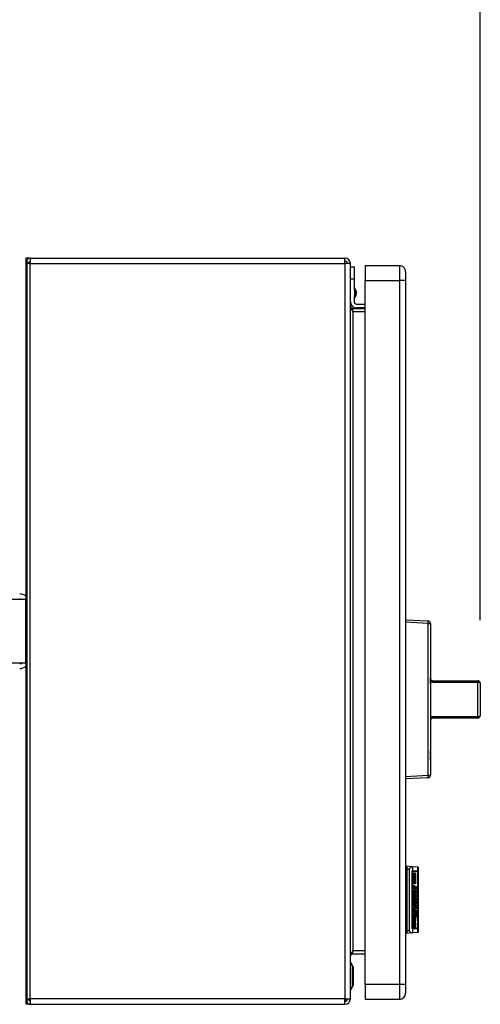
# Model space of a CAD drawing. Extents: x 0.4 to 10.6, y 0.4 to 8.1.
# Drawn here: x 8 to 8.3, y 5.6 to 6.4 of the extents above; entities that cross this region are included whole.
import ezdxf

# ---------------------------------------------------------------- set-up
doc = ezdxf.new("R2010")
doc.units = 0
doc.linetypes.add('SLD-SOLID', pattern=[0])
doc.layers.get('0').update_dxf_attribs({"linetype": 'CONTINUOUS'})
doc.styles.add('SLDTEXTSTYLE0', font='TXT', dxfattribs={"width": 0.75})
doc.dimstyles.new('SLDDIMSTYLE1', dxfattribs={"dimtxt": 0.125, "dimasz": 0.13, "dimexe": 0, "dimexo": 0.0625, "dimgap": 0.03125, "dimtad": 0, "dimtih": 1, "dimtoh": 1, "dimdec": 1, "dimlfac": 20, "dimrnd": 1e-09, "dimzin": 12, "dimtxsty": 'SLDTEXTSTYLE0', "dimsah": 1, "dimcen": 0.09, "dimazin": 3, "dimtfac": 1, "dimtdec": 1, "dimtofl": 0, "dimtmove": 0, "dimatfit": 3, "dimtolj": 1, "dimtzin": 12})

# ---------------------------------------------------------------- blocks, each defined once
blk = doc.blocks.new('_D_9')
at = {"color": 7, "linetype": 'SLD-SOLID'}
for p, q in [((6.09415, 7.01805), (6.09415, 7.78364)), ((8.3366, 5.88344), (8.3366, 7.78364)), ((6.09415, 7.65864), (7.05375, 7.65864)), ((8.3366, 7.65864), (7.37701, 7.65864))]:
    blk.add_line(p, q, dxfattribs=at)
for points in [[(6.09415, 7.65864), (6.22415, 7.63864), (6.22415, 7.67864)], [(8.3366, 7.65864), (8.2066, 7.67864), (8.2066, 7.63864)]]:
    blk.add_solid(points, dxfattribs=at)
at = {"color": 7, "linetype": 'SLD-SOLID', "insert": (7.05375, 7.72055), "char_height": 0.125, "attachment_point": 1, "style": 'SLDTEXTSTYLE0'}
blk.add_mtext('44.8', dxfattribs=at)

msp = doc.modelspace()

# ---------------------------------------------------------------- linework, layer by layer
at = {"color": 7, "linetype": 'SLD-SOLID'}
for p, q in [((7.98057, 6.1699), (7.97702, 6.1699)), ((7.97702, 6.1699), (7.97702, 6.16006)), ((7.9779, 6.16557), (7.9779, 5.58368)), ((7.98057, 6.16557), (7.9779, 6.16557)), ((7.98034, 6.16706), (7.9785, 6.16557)), ((7.98057, 6.1699), (8.2295, 6.1699)), ((7.98057, 6.1699), (7.98057, 6.16557)), ((7.98057, 6.16557), (7.98057, 6.16695)), ((7.98057, 5.58368), (7.98057, 6.16557)), ((7.98057, 6.16557), (8.2295, 6.16557)), ((8.2295, 6.16557), (8.2295, 6.1699)), ((8.2295, 6.16557), (8.2295, 5.58368)), ((8.23383, 6.16557), (8.2295, 6.16557)), ((8.23383, 5.58368), (8.23383, 6.16557)), ((8.24564, 6.164), (8.24564, 6.15219)), ((8.24564, 6.164), (8.27261, 6.164)), ((8.27261, 6.164), (8.27261, 6.15219)), ((7.97702, 6.16006), (7.97702, 5.89963)), ((8.23383, 6.16301), (8.23678, 6.16301)), ((8.23678, 6.16301), (8.23678, 6.15317)), ((8.23678, 6.15317), (8.23383, 6.15317)), ((8.23678, 6.15317), (8.23678, 6.14484)), ((8.24564, 6.15219), (8.27261, 6.15219)), ((8.24564, 5.5951), (8.24564, 6.15219)), ((8.27753, 6.15219), (8.27261, 6.15219)), ((8.27261, 6.15219), (8.27261, 5.5951)), ((8.27753, 6.15219), (8.27753, 5.5951)), ((8.23834, 6.14403), (8.23678, 6.147)), ((8.23678, 6.13768), (8.23834, 6.14066)), ((8.23678, 6.13985), (8.23678, 6.13545)), ((8.23875, 6.13348), (8.24564, 6.13348)), ((8.2358, 6.12758), (8.2358, 6.12994)), ((8.2358, 6.12994), (8.24564, 6.12994)), ((8.2358, 6.12758), (8.2358, 5.62167)), ((8.2358, 6.12758), (8.24564, 6.12758)), ((8.24564, 6.13053), (8.23875, 6.13053)), ((7.97702, 5.89963), (7.92702, 5.89963)), ((7.97702, 5.84963), (7.97702, 5.89963)), ((8.27753, 5.88364), (8.29535, 5.88271)), ((8.29535, 5.88074), (8.27753, 5.88167)), ((8.29535, 5.76056), (8.29535, 5.88074)), ((8.29535, 5.88074), (8.29721, 5.88074)), ((8.29721, 5.88074), (8.29721, 5.76056)), ((8.29723, 5.86098), (8.29723, 5.838)), ((7.92702, 5.84963), (7.97702, 5.84963)), ((7.97702, 5.84963), (7.97702, 5.58919)), ((8.29723, 5.83778), (8.29721, 5.83778)), ((8.29723, 5.83722), (8.29721, 5.83722)), ((8.29723, 5.83722), (8.29723, 5.83778)), ((8.29723, 5.83309), (8.29723, 5.83722)), ((8.29723, 5.83309), (8.29721, 5.83309)), ((8.29723, 5.83297), (8.29721, 5.83297)), ((8.29723, 5.83169), (8.29721, 5.83169)), ((8.29723, 5.83297), (8.29723, 5.83309)), ((8.29723, 5.83309), (8.29723, 5.83243)), ((8.2992, 5.83541), (8.2992, 5.8341)), ((8.2992, 5.83541), (8.33464, 5.83541)), ((8.33464, 5.8341), (8.2992, 5.8341)), ((8.33464, 5.83541), (8.33464, 5.8341)), ((8.33464, 5.8072), (8.33464, 5.8341)), ((8.3366, 5.83344), (8.3366, 5.80785)), ((8.29723, 5.82836), (8.29721, 5.82836)), ((8.29723, 5.82512), (8.29721, 5.82512)), ((8.29723, 5.82186), (8.29721, 5.82186)), ((8.29723, 5.82443), (8.29723, 5.82186)), ((8.29723, 5.82186), (8.29723, 5.81888)), ((8.33662, 5.8233), (8.3366, 5.8233)), ((8.33662, 5.82065), (8.3366, 5.82065)), ((8.33662, 5.8233), (8.33662, 5.82065)), ((8.33662, 5.82065), (8.33662, 5.81799)), ((8.29723, 5.81888), (8.29721, 5.81888)), ((8.29723, 5.81888), (8.29723, 5.80664)), ((8.33662, 5.81799), (8.3366, 5.81799)), ((8.29723, 5.80664), (8.29723, 5.78031)), ((8.2992, 5.8072), (8.33464, 5.8072)), ((8.2992, 5.8072), (8.2992, 5.80588)), ((8.33464, 5.80588), (8.2992, 5.80588)), ((8.33464, 5.8072), (8.33464, 5.80588)), ((8.29723, 5.78015), (8.29721, 5.78015)), ((8.29723, 5.7771), (8.29721, 5.7771)), ((8.29723, 5.77598), (8.29721, 5.77598)), ((8.29723, 5.7771), (8.29723, 5.78015)), ((8.29723, 5.77294), (8.29723, 5.77598)), ((8.29723, 5.77294), (8.29721, 5.77294)), ((8.29723, 5.77225), (8.29721, 5.77225)), ((8.29723, 5.77165), (8.29721, 5.77165)), ((8.29723, 5.76833), (8.29721, 5.76833)), ((8.27753, 5.75962), (8.29535, 5.76056)), ((8.29535, 5.75859), (8.27753, 5.75766)), ((8.29535, 5.76056), (8.29721, 5.76056)), ((8.29723, 5.76508), (8.29721, 5.76508)), ((8.28232, 5.68827), (8.27851, 5.6886)), ((8.27851, 5.6886), (8.27851, 5.68663)), ((8.28304, 5.68821), (8.28232, 5.68827)), ((8.28304, 5.68821), (8.28304, 5.68502)), ((8.28724, 5.68784), (8.28304, 5.68821)), ((8.27753, 5.68713), (8.27851, 5.68713)), ((8.27851, 5.68349), (8.27753, 5.68349)), ((8.27753, 5.68154), (8.27851, 5.68154)), ((8.27851, 5.68663), (8.28023, 5.68663)), ((8.27851, 5.68663), (8.27851, 5.63742)), ((8.28023, 5.68663), (8.28023, 5.63742)), ((8.28259, 5.64018), (8.28259, 5.68388)), ((8.28314, 5.68457), (8.28274, 5.68457)), ((8.28289, 5.68388), (8.28289, 5.64018)), ((8.28304, 5.6845), (8.28304, 5.63956)), ((8.28314, 5.68506), (8.28724, 5.68506)), ((8.28724, 5.68457), (8.28314, 5.68457)), ((8.28417, 5.68329), (8.28532, 5.68329)), ((8.28417, 5.67465), (8.28417, 5.68329)), ((8.28449, 5.67465), (8.28449, 5.68329)), ((8.28532, 5.68329), (8.28532, 5.67465)), ((8.28724, 5.68506), (8.28724, 5.68784)), ((8.28737, 5.68783), (8.28724, 5.68784)), ((8.28737, 5.68506), (8.28724, 5.68506)), ((8.28724, 5.63949), (8.28724, 5.68457)), ((8.28737, 5.68457), (8.28724, 5.68457)), ((8.28737, 5.68783), (8.28737, 5.68506)), ((8.28737, 5.68506), (8.28737, 5.68457)), ((8.28737, 5.68457), (8.28737, 5.63949)), ((8.28532, 5.67465), (8.28417, 5.67465)), ((8.28418, 5.67314), (8.28459, 5.67314)), ((8.28459, 5.67314), (8.28452, 5.67253)), ((8.28364, 5.6659), (8.28532, 5.6659)), ((8.28364, 5.66469), (8.28364, 5.6659)), ((8.28417, 5.67173), (8.2844, 5.67183)), ((8.28417, 5.67052), (8.28417, 5.67173)), ((8.2849, 5.67173), (8.28417, 5.67173)), ((8.28532, 5.67052), (8.28417, 5.67052)), ((8.28418, 5.67253), (8.28452, 5.67253)), ((8.2842, 5.66891), (8.28462, 5.66891)), ((8.28462, 5.66751), (8.2842, 5.66751)), ((8.28449, 5.67052), (8.28449, 5.67173)), ((8.28449, 5.66469), (8.28449, 5.6659)), ((8.28462, 5.66891), (8.28462, 5.66751)), ((8.28462, 5.66751), (8.28484, 5.66751)), ((8.28481, 5.6663), (8.28468, 5.6663)), ((8.28471, 5.67002), (8.28481, 5.67002)), ((8.28481, 5.67002), (8.28484, 5.66751)), ((8.2849, 5.67173), (8.28532, 5.67173)), ((8.28494, 5.67002), (8.28516, 5.67002)), ((8.28509, 5.66831), (8.28535, 5.66831)), ((8.2851, 5.66851), (8.2851, 5.66881)), ((8.28532, 5.67173), (8.28532, 5.67052)), ((8.28532, 5.6659), (8.28532, 5.66469)), ((8.28557, 5.66992), (8.2857, 5.66992)), ((8.28557, 5.66962), (8.28557, 5.66992)), ((8.28563, 5.66942), (8.28557, 5.66962)), ((8.2857, 5.66942), (8.28563, 5.66942)), ((8.28567, 5.66529), (8.28583, 5.66529)), ((8.28592, 5.66449), (8.28567, 5.66529)), ((8.2857, 5.66992), (8.2857, 5.66942)), ((8.28579, 5.67203), (8.28583, 5.67253)), ((8.2858, 5.67193), (8.28595, 5.67193)), ((8.28581, 5.66821), (8.28602, 5.66821)), ((8.28582, 5.66781), (8.28595, 5.66781)), ((8.28583, 5.67253), (8.28602, 5.67253)), ((8.28583, 5.66992), (8.28646, 5.66992)), ((8.28583, 5.66942), (8.28583, 5.66992)), ((8.28646, 5.66942), (8.28583, 5.66942)), ((8.28583, 5.6669), (8.28583, 5.6674)), ((8.28583, 5.6674), (8.28589, 5.6674)), ((8.28646, 5.6669), (8.28583, 5.6669)), ((8.28583, 5.6659), (8.28595, 5.6659)), ((8.28583, 5.66529), (8.28583, 5.6659)), ((8.28595, 5.66529), (8.28583, 5.66529)), ((8.28585, 5.67133), (8.28614, 5.67133)), ((8.28589, 5.66851), (8.28602, 5.66821)), ((8.28617, 5.6674), (8.28589, 5.6674)), ((8.28602, 5.67253), (8.28595, 5.67193)), ((8.28595, 5.67193), (8.28595, 5.67173)), ((8.28602, 5.66821), (8.28595, 5.66781)), ((8.28595, 5.6659), (8.28595, 5.66529)), ((8.28595, 5.66529), (8.28627, 5.66529)), ((8.28617, 5.6674), (8.28646, 5.6674)), ((8.28627, 5.66529), (8.28633, 5.66549)), ((8.2863, 5.67253), (8.28646, 5.67253)), ((8.28633, 5.67203), (8.2863, 5.67253)), ((8.2863, 5.666), (8.28646, 5.666)), ((8.28633, 5.66549), (8.2863, 5.666)), ((8.2863, 5.66539), (8.28649, 5.66539)), ((8.28633, 5.67183), (8.28649, 5.67183)), ((8.28646, 5.67253), (8.28649, 5.67183)), ((8.28646, 5.66992), (8.28646, 5.66942)), ((8.28646, 5.6674), (8.28646, 5.6669)), ((8.28646, 5.666), (8.28649, 5.66539)), ((8.28421, 5.66469), (8.28364, 5.66469)), ((8.28364, 5.66157), (8.2837, 5.66177)), ((8.28364, 5.66127), (8.28364, 5.66157)), ((8.28367, 5.66077), (8.28405, 5.66077)), ((8.2837, 5.66177), (8.28386, 5.66177)), ((8.28395, 5.66047), (8.28389, 5.66047)), ((8.28405, 5.66077), (8.28395, 5.66047)), ((8.28414, 5.66378), (8.28421, 5.66469)), ((8.28416, 5.66409), (8.28443, 5.66409)), ((8.28478, 5.66328), (8.28417, 5.66328)), ((8.28417, 5.66177), (8.28532, 5.66177)), ((8.28417, 5.66057), (8.28417, 5.66177)), ((8.28532, 5.66057), (8.28417, 5.66057)), ((8.28462, 5.65775), (8.28417, 5.65775)), ((8.28417, 5.65765), (8.28481, 5.65765)), ((8.28446, 5.66469), (8.28421, 5.66469)), ((8.28421, 5.65906), (8.28462, 5.65906)), ((8.28446, 5.66469), (8.28443, 5.66409)), ((8.28497, 5.66469), (8.28446, 5.66469)), ((8.28449, 5.66057), (8.28449, 5.66177)), ((8.28462, 5.65906), (8.28462, 5.65775)), ((8.28468, 5.66016), (8.28481, 5.66016)), ((8.28478, 5.66207), (8.28471, 5.66207)), ((8.28481, 5.66016), (8.28481, 5.65765)), ((8.28492, 5.66378), (8.28535, 5.66378)), ((8.28494, 5.66016), (8.28516, 5.66016)), ((8.28497, 5.66469), (8.28525, 5.66469)), ((8.28509, 5.65845), (8.28535, 5.65845)), ((8.2851, 5.65866), (8.2851, 5.65886)), ((8.28525, 5.66469), (8.28535, 5.66378)), ((8.28532, 5.66469), (8.28525, 5.66469)), ((8.28532, 5.66177), (8.28532, 5.66057)), ((8.28548, 5.65815), (8.28646, 5.65815)), ((8.28548, 5.65765), (8.28548, 5.65815)), ((8.28646, 5.65765), (8.28548, 5.65765)), ((8.28563, 5.65765), (8.28563, 5.65815)), ((8.28579, 5.66298), (8.28583, 5.66348)), ((8.2858, 5.66288), (8.28595, 5.66288)), ((8.28595, 5.66016), (8.2858, 5.66016)), ((8.28595, 5.65986), (8.28581, 5.65986)), ((8.28583, 5.66479), (8.28595, 5.66479)), ((8.28583, 5.66348), (8.28602, 5.66348)), ((8.28614, 5.66238), (8.28583, 5.66238)), ((8.28583, 5.66047), (8.28605, 5.66047)), ((8.28584, 5.65956), (8.28605, 5.65956)), ((8.28595, 5.66479), (8.28592, 5.66449)), ((8.28624, 5.66479), (8.28595, 5.66479)), ((8.28602, 5.66348), (8.28595, 5.66288)), ((8.28605, 5.66047), (8.28595, 5.66016)), ((8.28595, 5.66016), (8.28595, 5.65986)), ((8.28605, 5.65956), (8.28595, 5.65986)), ((8.28605, 5.66047), (8.28605, 5.65956)), ((8.28605, 5.65956), (8.28617, 5.65956)), ((8.28621, 5.66187), (8.28608, 5.66187)), ((8.28614, 5.66238), (8.28621, 5.66238)), ((8.28617, 5.66097), (8.28617, 5.65956)), ((8.28621, 5.66238), (8.28633, 5.66288)), ((8.28627, 5.66087), (8.28643, 5.66087)), ((8.28633, 5.66016), (8.28627, 5.66087)), ((8.2863, 5.66358), (8.28646, 5.66358)), ((8.28633, 5.66288), (8.2863, 5.66358)), ((8.28633, 5.66288), (8.28649, 5.66288)), ((8.28633, 5.65996), (8.28633, 5.66016)), ((8.28633, 5.66006), (8.28649, 5.66006)), ((8.28643, 5.66087), (8.28649, 5.66006)), ((8.28646, 5.66358), (8.28649, 5.66288)), ((8.28646, 5.65815), (8.28646, 5.65765)), ((8.28364, 5.6496), (8.2843, 5.6496)), ((8.28364, 5.6484), (8.28364, 5.6496)), ((8.28415, 5.65453), (8.28443, 5.65453)), ((8.28416, 5.65493), (8.28471, 5.65493)), ((8.28416, 5.65081), (8.28465, 5.65081)), ((8.28417, 5.65242), (8.28417, 5.65363)), ((8.28417, 5.65363), (8.2843, 5.65363)), ((8.28497, 5.65242), (8.28417, 5.65242)), ((8.28417, 5.65031), (8.28443, 5.65031)), ((8.28419, 5.65423), (8.28443, 5.65423)), ((8.28424, 5.65081), (8.2842, 5.65131)), ((8.28462, 5.65363), (8.2843, 5.65363)), ((8.28462, 5.6496), (8.2843, 5.6496)), ((8.28443, 5.65453), (8.28443, 5.65423)), ((8.28443, 5.65423), (8.28462, 5.65363)), ((8.28449, 5.65604), (8.28532, 5.65604)), ((8.28449, 5.65493), (8.28449, 5.65604)), ((8.28449, 5.6484), (8.28449, 5.6496)), ((8.28452, 5.65202), (8.28497, 5.65202)), ((8.28462, 5.65363), (8.28513, 5.65363)), ((8.28462, 5.6496), (8.28532, 5.6496)), ((8.28506, 5.65081), (8.28465, 5.65081)), ((8.28484, 5.65644), (8.28471, 5.65644)), ((8.28532, 5.65493), (8.28471, 5.65493)), ((8.28497, 5.65202), (8.28506, 5.65081)), ((8.28513, 5.65192), (8.28513, 5.65242)), ((8.28548, 5.65302), (8.28516, 5.65302)), ((8.28532, 5.65604), (8.28532, 5.65493)), ((8.28532, 5.6496), (8.28532, 5.6484)), ((8.28535, 5.65041), (8.28617, 5.65041)), ((8.28543, 5.64991), (8.28567, 5.64991)), ((8.28548, 5.65674), (8.28563, 5.65674)), ((8.28548, 5.65493), (8.28548, 5.65674)), ((8.28563, 5.65544), (8.28548, 5.65544)), ((8.28646, 5.65493), (8.28548, 5.65493)), ((8.28548, 5.65302), (8.28548, 5.65182)), ((8.28563, 5.65292), (8.28548, 5.65302)), ((8.28557, 5.65383), (8.28579, 5.65383)), ((8.28563, 5.65674), (8.28563, 5.65544)), ((8.28563, 5.65544), (8.28589, 5.65544)), ((8.28563, 5.65493), (8.28563, 5.65544)), ((8.28563, 5.65292), (8.28563, 5.65212)), ((8.28579, 5.65282), (8.28563, 5.65282)), ((8.28589, 5.65262), (8.28563, 5.65262)), ((8.28611, 5.65242), (8.28563, 5.65242)), ((8.28595, 5.65182), (8.28563, 5.65212)), ((8.28567, 5.64991), (8.28563, 5.6493)), ((8.28576, 5.6498), (8.28567, 5.64991)), ((8.28576, 5.6491), (8.28576, 5.6498)), ((8.28576, 5.6497), (8.28592, 5.6497)), ((8.28579, 5.65383), (8.28579, 5.65282)), ((8.28579, 5.65282), (8.28589, 5.65262)), ((8.28589, 5.65664), (8.28605, 5.65664)), ((8.28589, 5.65544), (8.28589, 5.65664)), ((8.28605, 5.65544), (8.28589, 5.65544)), ((8.28589, 5.65363), (8.28605, 5.65353)), ((8.28589, 5.65262), (8.28589, 5.65363)), ((8.28589, 5.65353), (8.28605, 5.65353)), ((8.28605, 5.65262), (8.28589, 5.65262)), ((8.28592, 5.6497), (8.28589, 5.6488)), ((8.28605, 5.6496), (8.28592, 5.6497)), ((8.28605, 5.65664), (8.28605, 5.65544)), ((8.28605, 5.65544), (8.28633, 5.65544)), ((8.28605, 5.65353), (8.28605, 5.65262)), ((8.28605, 5.65262), (8.28611, 5.65242)), ((8.28605, 5.6488), (8.28605, 5.6496)), ((8.2864, 5.6494), (8.28605, 5.6494)), ((8.28611, 5.65242), (8.28617, 5.65242)), ((8.28617, 5.65242), (8.28617, 5.65322)), ((8.28633, 5.65674), (8.28646, 5.65674)), ((8.28633, 5.65544), (8.28633, 5.65674)), ((8.2864, 5.6494), (8.2864, 5.6497)), ((8.28646, 5.65674), (8.28646, 5.65493)), ((8.28671, 5.65061), (8.28671, 5.6498)), ((8.27851, 5.64251), (8.27753, 5.64251)), ((8.28532, 5.6484), (8.28364, 5.6484)), ((8.28364, 5.64216), (8.28364, 5.64276)), ((8.28364, 5.64246), (8.28395, 5.64246)), ((8.28402, 5.64196), (8.28365, 5.64196)), ((8.2837, 5.64116), (8.28381, 5.64196)), ((8.28379, 5.64437), (8.28411, 5.64427)), ((8.28379, 5.64427), (8.28411, 5.64427)), ((8.28395, 5.64246), (8.28402, 5.64196)), ((8.28402, 5.64196), (8.28408, 5.64196)), ((8.28414, 5.64669), (8.28421, 5.64799)), ((8.28416, 5.64709), (8.28443, 5.64709)), ((8.28419, 5.64598), (8.28475, 5.64598)), ((8.28421, 5.64799), (8.28452, 5.64799)), ((8.28432, 5.64317), (8.28487, 5.64317)), ((8.28452, 5.64799), (8.28443, 5.64709)), ((8.28449, 5.64427), (8.28481, 5.64458)), ((8.28481, 5.64478), (8.28465, 5.64478)), ((8.28481, 5.64458), (8.2849, 5.64458)), ((8.285, 5.6481), (8.28522, 5.6481)), ((8.28506, 5.64719), (8.285, 5.6481)), ((8.285, 5.64226), (8.285, 5.64256)), ((8.285, 5.64246), (8.28535, 5.64246)), ((8.28504, 5.64679), (8.28535, 5.64679)), ((8.28611, 5.6486), (8.28605, 5.6488)), ((8.28627, 5.6486), (8.28611, 5.6486)), ((8.27851, 5.64056), (8.27753, 5.64056)), ((8.27851, 5.63693), (8.27753, 5.63693)), ((8.28023, 5.63742), (8.27851, 5.63742)), ((8.27851, 5.63742), (8.27851, 5.63545)), ((8.28232, 5.63579), (8.27851, 5.63545)), ((8.28232, 5.63579), (8.28304, 5.63585)), ((8.28274, 5.63949), (8.28314, 5.63949)), ((8.28304, 5.63903), (8.28304, 5.63585)), ((8.28724, 5.63622), (8.28304, 5.63585)), ((8.28724, 5.63949), (8.28314, 5.63949)), ((8.28724, 5.639), (8.28314, 5.639)), ((8.2837, 5.64116), (8.28452, 5.64116)), ((8.28421, 5.64055), (8.28405, 5.64055)), ((8.28516, 5.64065), (8.28481, 5.64075)), ((8.28724, 5.63949), (8.28737, 5.63949)), ((8.28724, 5.63622), (8.28724, 5.639)), ((8.28737, 5.639), (8.28724, 5.639)), ((8.28724, 5.63622), (8.28737, 5.63623)), ((8.28737, 5.63949), (8.28737, 5.639)), ((8.28737, 5.639), (8.28737, 5.63623)), ((8.2358, 5.61931), (8.2358, 5.62167)), ((8.24564, 5.62167), (8.2358, 5.62167)), ((8.2358, 5.61931), (8.24564, 5.61931)), ((8.23422, 5.61242), (8.23383, 5.61242)), ((8.23589, 5.60953), (8.23422, 5.61242)), ((8.23422, 5.59077), (8.23422, 5.61242)), ((8.23629, 5.59514), (8.23629, 5.60805)), ((8.24564, 5.5951), (8.24564, 5.58329)), ((8.27261, 5.5951), (8.24564, 5.5951)), ((8.27261, 5.5951), (8.27261, 5.58329)), ((8.27753, 5.5951), (8.27261, 5.5951)), ((7.97702, 5.58919), (7.97702, 5.57935)), ((8.23383, 5.59077), (8.23422, 5.59077)), ((8.23422, 5.59077), (8.23589, 5.59366)), ((7.98057, 5.57935), (7.97702, 5.57935)), ((7.9779, 5.58368), (7.98057, 5.58368)), ((7.9785, 5.58368), (7.98034, 5.58219)), ((8.2295, 5.58368), (7.98057, 5.58368)), ((7.98057, 5.58368), (7.98057, 5.57935)), ((7.98057, 5.57935), (8.2295, 5.57935)), ((8.2295, 5.57935), (8.2295, 5.58368)), ((8.2295, 5.58368), (8.23383, 5.58368)), ((8.23045, 5.582), (8.2295, 5.58171)), ((8.24564, 5.58329), (8.27261, 5.58329))]:
    msp.add_line(p, q, dxfattribs=at)
at = {"color": 8, "linetype": 'SLD-SOLID'}
for p, q in [((7.9779, 6.16006), (7.97702, 6.16006)), ((8.23834, 6.14234), (8.23834, 6.14403)), ((8.23834, 6.14066), (8.23834, 6.14234)), ((8.28259, 5.68388), (8.28289, 5.68388)), ((8.28414, 5.66821), (8.2844, 5.66821)), ((8.28581, 5.67173), (8.28595, 5.67173)), ((8.28415, 5.65835), (8.2844, 5.65835)), ((8.28548, 5.65182), (8.28513, 5.65182)), ((8.28637, 5.65061), (8.28671, 5.65061)), ((8.28289, 5.64018), (8.28259, 5.64018)), ((8.23589, 5.59366), (8.23589, 5.60953)), ((7.9779, 5.58919), (7.97702, 5.58919))]:
    msp.add_line(p, q, dxfattribs=at)
at = {"color": 7, "linetype": 'SLD-SOLID'}
for centre, radius, start, end in [((7.98057, 6.16724), 0.00266, 90, 219.0228), ((7.98057, 6.16724), 0.000295, 90, 219.0228), ((8.2295, 6.16557), 0.00433, 0, 90), ((8.2295, 6.16557), 0.00197, 0, 90), ((8.27261, 6.15907), 0.00492, 359.99975, 90), ((8.23511, 6.14234), 0.00364, 332.41547, 27.58453), ((8.23875, 6.13545), 0.00492, 180, 270), ((8.23875, 6.13545), 0.00197, 180, 270), ((7.9722, 5.89628), 0.00787, 52.22951, 90), ((7.9722, 5.89628), 0.00394, 58.21167, 90), ((8.28592, 5.88172), 0.00948, 354.04975, 5.95025), ((8.29525, 5.88074), 0.00197, 0, 87), ((8.29721, 5.86098), 0.0000197, 0, 90), ((7.9722, 5.85297), 0.00394, 270, 301.78833), ((7.9722, 5.85297), 0.00787, 270, 307.77049), ((8.33464, 5.83344), 0.00197, 0, 90), ((8.33507, 5.83213), 0.00202, 40.58197, 102.53001), ((8.33507, 5.80916), 0.00202, 257.47012, 319.41809), ((8.33464, 5.80785), 0.00197, 270, 0), ((8.29721, 5.78031), 0.0000197, 270, 0), ((8.28592, 5.75957), 0.00948, 354.04974, 5.95026), ((8.29525, 5.76056), 0.00197, 273, 0), ((8.23334, 5.60805), 0.00295, 0, 30.01384), ((8.23334, 5.59514), 0.00295, 329.98616, 0), ((8.27261, 5.58821), 0.00492, 270, 0.00075), ((7.98057, 5.58201), 0.00266, 140.9772, 270), ((7.98057, 5.58201), 0.000295, 140.9772, 270), ((8.2295, 5.58368), 0.00433, 270, 0), ((8.2295, 5.58368), 0.00197, 270, 0)]:
    msp.add_arc(centre, radius, start, end, dxfattribs=at)
for centre, major_axis, start_param, end_param in [((8.28314, 5.68388), (0, 0.00118), 0, 0.255078), ((8.28314, 5.68388), (0, 0.000689), 0, 0.44732), ((8.28672, 5.68388), (0, 0.00118), 5.335216, 6.283185), ((8.28314, 5.64018), (0, 0.000689), 2.694273, 3.141593), ((8.28314, 5.64018), (0, 0.00118), 2.886514, 3.141593), ((8.28672, 5.64018), (0, 0.00118), 3.141593, 4.089562)]:
    msp.add_ellipse(centre, major_axis=major_axis, ratio=0.315556, start_param=start_param, end_param=end_param, dxfattribs=at)
for points, knots in [([(8.27753, 6.15907), (8.27753, 6.15897), (8.27753, 6.15876), (8.27753, 6.15717), (8.27753, 6.15489), (8.27753, 6.15309), (8.27753, 6.15219)], [0, 0, 0, 0, 0.2500002, 0.5000011, 0.750002, 1, 1, 1, 1]), ([(8.23383, 6.13191), (8.23386, 6.13155), (8.23392, 6.13083), (8.23437, 6.12974), (8.23502, 6.12866), (8.23554, 6.12794), (8.2358, 6.12758)], [0, 0, 0, 0, 0.250006, 0.500005, 0.749998, 1, 1, 1, 1]), ([(8.2358, 6.12994), (8.23554, 6.12997), (8.23502, 6.13003), (8.23437, 6.13048), (8.23392, 6.13114), (8.23386, 6.13165), (8.23383, 6.13191)], [0, 0, 0, 0, 0.2499914, 0.5000013, 0.7499906, 1, 1, 1, 1]), ([(8.29723, 5.83738), (8.29725, 5.83719), (8.29728, 5.83681), (8.29755, 5.83625), (8.29799, 5.83579), (8.29856, 5.83547), (8.29899, 5.83543), (8.2992, 5.83541)], [0, 0, 0, 0, 0.219364, 0.441638, 0.639662, 0.823, 1, 1, 1, 1]), ([(8.2992, 5.8341), (8.29878, 5.83414), (8.29808, 5.8342), (8.29747, 5.83453), (8.29723, 5.83465)], [0, 0, 0, 0, 0.608577, 1, 1, 1, 1]), ([(8.29723, 5.80664), (8.29747, 5.80677), (8.29808, 5.8071), (8.29878, 5.80716), (8.2992, 5.8072)], [0, 0, 0, 0, 0.391423, 1, 1, 1, 1]), ([(8.2992, 5.80588), (8.29899, 5.80586), (8.29856, 5.80582), (8.29799, 5.80551), (8.29755, 5.80505), (8.29728, 5.80449), (8.29725, 5.80411), (8.29723, 5.80392)], [0, 0, 0, 0, 0.177, 0.360338, 0.558363, 0.780637, 1, 1, 1, 1]), ([(8.28023, 5.68663), (8.28023, 5.68664), (8.28065, 5.68698), (8.28136, 5.68756), (8.28204, 5.68808), (8.2823, 5.68825), (8.28232, 5.68827)], [0, 0, 0, 0, 0.005363, 0.574494, 0.959426, 1, 1, 1, 1]), ([(8.28259, 5.68388), (8.2826, 5.684), (8.28261, 5.68423), (8.28272, 5.68455), (8.28287, 5.68482), (8.28298, 5.68497), (8.28303, 5.68501), (8.28304, 5.68502)], [0, 0, 0, 0, 0.2159793, 0.4309664, 0.6695217, 0.9456139, 1, 1, 1, 1]), ([(8.28304, 5.6845), (8.28302, 5.68446), (8.28297, 5.68437), (8.28291, 5.68417), (8.28289, 5.68399), (8.28289, 5.6839), (8.28289, 5.68388)], [0, 0, 0, 0, 0.314576, 0.629416, 0.930965, 1, 1, 1, 1]), ([(8.28414, 5.67284), (8.28416, 5.67296), (8.28418, 5.67313), (8.28421, 5.67333), (8.28423, 5.67343), (8.28424, 5.6735), (8.28426, 5.67353), (8.28427, 5.67354), (8.28427, 5.67354), (8.28427, 5.67354)], [0, 0, 0, 0, 0.477838, 0.657269, 0.778938, 0.903699, 0.952057, 0.989656, 1, 1, 1, 1]), ([(8.2844, 5.67183), (8.28438, 5.67184), (8.28433, 5.67185), (8.28427, 5.67197), (8.28421, 5.67223), (8.28417, 5.67255), (8.28415, 5.67278), (8.28414, 5.67284)], [0, 0, 0, 0, 0.145833, 0.291882, 0.493413, 0.867143, 1, 1, 1, 1]), ([(8.28427, 5.67354), (8.28432, 5.67351), (8.2844, 5.67346), (8.28448, 5.67338), (8.28453, 5.67333), (8.28456, 5.67328), (8.28458, 5.67323), (8.28459, 5.67318), (8.28459, 5.67315), (8.28459, 5.67314)], [0, 0, 0, 0, 0.473433, 0.63987, 0.75455, 0.866887, 0.915951, 0.965433, 1, 1, 1, 1]), ([(8.28414, 5.66821), (8.28416, 5.66848), (8.28419, 5.66898), (8.2843, 5.6695), (8.28441, 5.66978), (8.28453, 5.66998), (8.28464, 5.67), (8.28471, 5.67002)], [0, 0, 0, 0, 0.284671, 0.522474, 0.634642, 0.748658, 1, 1, 1, 1]), ([(8.28468, 5.6663), (8.28462, 5.66631), (8.28451, 5.66634), (8.28436, 5.6666), (8.28425, 5.66702), (8.28417, 5.66758), (8.28415, 5.66802), (8.28414, 5.66821)], [0, 0, 0, 0, 0.212075, 0.380623, 0.549119, 0.797137, 1, 1, 1, 1]), ([(8.28433, 5.66675), (8.28435, 5.66682), (8.28442, 5.66703), (8.28445, 5.66731), (8.28447, 5.66751)], [0, 0, 0, 0, 0.33515, 1, 1, 1, 1]), ([(8.28462, 5.66891), (8.28459, 5.66891), (8.28454, 5.6689), (8.28448, 5.66882), (8.28445, 5.66874), (8.28443, 5.66864), (8.2844, 5.66846), (8.2844, 5.66831), (8.2844, 5.66821)], [0, 0, 0, 0, 0.277944, 0.397113, 0.509606, 0.61929, 0.734036, 1, 1, 1, 1]), ([(8.2844, 5.66821), (8.2844, 5.66813), (8.2844, 5.668), (8.28443, 5.66786), (8.28446, 5.66773), (8.28453, 5.66759), (8.28459, 5.66754), (8.28462, 5.66751)], [0, 0, 0, 0, 0.221078, 0.328597, 0.440139, 0.691117, 1, 1, 1, 1]), ([(8.28452, 5.67253), (8.28453, 5.67243), (8.28455, 5.67221), (8.28462, 5.67197), (8.28472, 5.67179), (8.28482, 5.67173), (8.28489, 5.67173), (8.2849, 5.67173)], [0, 0, 0, 0, 0.203796, 0.409235, 0.586312, 0.900211, 1, 1, 1, 1]), ([(8.28535, 5.66831), (8.28533, 5.66797), (8.28531, 5.66744), (8.2852, 5.66681), (8.28507, 5.66646), (8.28493, 5.66632), (8.28485, 5.6663), (8.28481, 5.6663)], [0, 0, 0, 0, 0.341694, 0.528564, 0.717202, 0.879688, 1, 1, 1, 1]), ([(8.28484, 5.66751), (8.28488, 5.66756), (8.28496, 5.66765), (8.28504, 5.66789), (8.28509, 5.66818), (8.28509, 5.6684), (8.2851, 5.66851)], [0, 0, 0, 0, 0.3184759, 0.5435231, 0.7698449, 1, 1, 1, 1]), ([(8.2851, 5.66881), (8.28509, 5.66889), (8.28508, 5.66912), (8.28502, 5.66952), (8.28497, 5.66983), (8.28494, 5.67002)], [0, 0, 0, 0, 0.177146, 0.51493, 1, 1, 1, 1]), ([(8.28516, 5.67002), (8.2852, 5.66988), (8.28529, 5.66956), (8.28534, 5.66894), (8.28535, 5.66851), (8.28535, 5.66831)], [0, 0, 0, 0, 0.308757, 0.684309, 1, 1, 1, 1]), ([(8.28614, 5.67082), (8.2861, 5.67083), (8.28602, 5.67085), (8.28592, 5.67101), (8.28585, 5.67126), (8.28581, 5.67162), (8.2858, 5.67189), (8.28579, 5.67203)], [0, 0, 0, 0, 0.2343067, 0.4009654, 0.5681962, 0.7737811, 1, 1, 1, 1]), ([(8.28579, 5.66811), (8.28581, 5.66821), (8.28582, 5.66833), (8.28585, 5.66845), (8.28587, 5.6685), (8.28588, 5.66851), (8.28589, 5.66851), (8.28589, 5.66851)], [0, 0, 0, 0, 0.594254, 0.745898, 0.89895, 0.982466, 1, 1, 1, 1]), ([(8.28589, 5.6674), (8.28587, 5.66747), (8.28583, 5.66764), (8.2858, 5.66789), (8.28579, 5.66806), (8.28579, 5.66811)], [0, 0, 0, 0, 0.332594, 0.81856, 1, 1, 1, 1]), ([(8.28595, 5.67173), (8.28595, 5.67171), (8.28595, 5.67168), (8.28597, 5.67162), (8.28601, 5.67149), (8.28607, 5.6714), (8.28613, 5.67134), (8.28614, 5.67133)], [0, 0, 0, 0, 0.058525, 0.135903, 0.28052, 0.801464, 1, 1, 1, 1]), ([(8.28595, 5.66781), (8.28596, 5.66774), (8.28598, 5.66762), (8.28604, 5.66748), (8.28611, 5.66741), (8.28615, 5.66741), (8.28617, 5.6674)], [0, 0, 0, 0, 0.238324, 0.477683, 0.770179, 1, 1, 1, 1]), ([(8.28614, 5.67133), (8.28617, 5.67133), (8.28621, 5.67134), (8.28626, 5.67142), (8.2863, 5.67155), (8.28633, 5.67176), (8.28633, 5.67193), (8.28633, 5.67203)], [0, 0, 0, 0, 0.217499, 0.375872, 0.535057, 0.7154, 1, 1, 1, 1]), ([(8.28649, 5.67183), (8.28649, 5.67173), (8.28648, 5.67152), (8.28644, 5.67125), (8.28636, 5.67103), (8.28626, 5.67089), (8.28618, 5.67084), (8.28614, 5.67082)], [0, 0, 0, 0, 0.182683, 0.366943, 0.524702, 0.796684, 1, 1, 1, 1]), ([(8.28649, 5.66539), (8.28648, 5.66528), (8.28645, 5.6651), (8.28639, 5.6649), (8.28631, 5.6648), (8.28626, 5.66479), (8.28624, 5.66479)], [0, 0, 0, 0, 0.3174087, 0.545607, 0.7738876, 1, 1, 1, 1]), ([(8.28389, 5.66047), (8.28385, 5.66047), (8.28379, 5.66048), (8.28372, 5.6606), (8.28367, 5.66076), (8.28364, 5.66099), (8.28364, 5.66116), (8.28364, 5.66127)], [0, 0, 0, 0, 0.2811661, 0.4451581, 0.6102604, 0.7583868, 1, 1, 1, 1]), ([(8.28386, 5.66177), (8.2839, 5.6617), (8.28396, 5.66157), (8.28402, 5.66127), (8.28405, 5.661), (8.28405, 5.66083), (8.28405, 5.66077)], [0, 0, 0, 0, 0.35419, 0.597008, 0.839098, 1, 1, 1, 1]), ([(8.28471, 5.66207), (8.28462, 5.66214), (8.28446, 5.66224), (8.28428, 5.66261), (8.28418, 5.66303), (8.28415, 5.66345), (8.28414, 5.66369), (8.28414, 5.66378)], [0, 0, 0, 0, 0.35314, 0.545041, 0.738761, 0.905054, 1, 1, 1, 1]), ([(8.28414, 5.65825), (8.28416, 5.65858), (8.28419, 5.65909), (8.28431, 5.65969), (8.28444, 5.66002), (8.28457, 5.66015), (8.28465, 5.66016), (8.28468, 5.66016)], [0, 0, 0, 0, 0.340911, 0.530889, 0.722438, 0.890533, 1, 1, 1, 1]), ([(8.28471, 5.65644), (8.28463, 5.6565), (8.28448, 5.65659), (8.28431, 5.65692), (8.28422, 5.65727), (8.28416, 5.65767), (8.28415, 5.65802), (8.28414, 5.65825)], [0, 0, 0, 0, 0.295027, 0.536119, 0.64699, 0.758008, 1, 1, 1, 1]), ([(8.28433, 5.66254), (8.28435, 5.66257), (8.28441, 5.66269), (8.28447, 5.66296), (8.28449, 5.66321), (8.2845, 5.66328)], [0, 0, 0, 0, 0.1874447, 0.7642083, 1, 1, 1, 1]), ([(8.28434, 5.65692), (8.28435, 5.65697), (8.28441, 5.65717), (8.28444, 5.65745), (8.28446, 5.65765)], [0, 0, 0, 0, 0.2657889, 1, 1, 1, 1]), ([(8.28462, 5.65906), (8.28459, 5.65905), (8.28454, 5.65904), (8.28448, 5.65896), (8.28445, 5.65888), (8.28443, 5.65878), (8.2844, 5.65861), (8.2844, 5.65846), (8.2844, 5.65835)], [0, 0, 0, 0, 0.277945, 0.397113, 0.509599, 0.619291, 0.734038, 1, 1, 1, 1]), ([(8.2844, 5.65835), (8.2844, 5.65826), (8.2844, 5.65813), (8.28443, 5.65798), (8.28445, 5.6579), (8.28448, 5.65783), (8.28454, 5.65776), (8.28459, 5.65775), (8.28462, 5.65775)], [0, 0, 0, 0, 0.246475, 0.355626, 0.463335, 0.576484, 0.700949, 1, 1, 1, 1]), ([(8.28443, 5.66409), (8.28443, 5.66402), (8.28443, 5.6639), (8.28445, 5.66373), (8.28448, 5.66359), (8.28453, 5.66343), (8.28464, 5.6633), (8.28473, 5.66329), (8.28478, 5.66328)], [0, 0, 0, 0, 0.118437, 0.226102, 0.32944, 0.435743, 0.681181, 1, 1, 1, 1]), ([(8.28478, 5.66328), (8.28482, 5.66329), (8.28488, 5.6633), (8.28495, 5.66339), (8.28499, 5.66348), (8.28502, 5.66359), (8.28506, 5.66379), (8.28506, 5.66397), (8.28506, 5.66409)], [0, 0, 0, 0, 0.2944808, 0.417573, 0.5301423, 0.6382008, 0.7486906, 1, 1, 1, 1]), ([(8.28535, 5.66378), (8.28534, 5.6636), (8.28534, 5.66326), (8.28527, 5.66282), (8.28514, 5.66244), (8.28497, 5.66219), (8.28484, 5.66211), (8.28478, 5.66207)], [0, 0, 0, 0, 0.193866, 0.35796, 0.521878, 0.775502, 1, 1, 1, 1]), ([(8.28481, 5.65765), (8.28487, 5.65771), (8.28496, 5.65779), (8.28505, 5.65807), (8.28509, 5.65834), (8.28509, 5.65855), (8.2851, 5.65866)], [0, 0, 0, 0, 0.399496, 0.594238, 0.789762, 1, 1, 1, 1]), ([(8.28535, 5.65845), (8.28533, 5.6581), (8.2853, 5.65757), (8.28519, 5.65696), (8.28508, 5.65662), (8.28496, 5.65646), (8.28488, 5.65645), (8.28484, 5.65644)], [0, 0, 0, 0, 0.366132, 0.55932, 0.721184, 0.883538, 1, 1, 1, 1]), ([(8.2851, 5.65886), (8.28509, 5.65905), (8.28507, 5.65952), (8.28499, 5.65992), (8.28494, 5.66016)], [0, 0, 0, 0, 0.3965669, 1, 1, 1, 1]), ([(8.28506, 5.66409), (8.28506, 5.66416), (8.28506, 5.6643), (8.28505, 5.66447), (8.28503, 5.66457), (8.28501, 5.66462), (8.28499, 5.66466), (8.28498, 5.66468), (8.28497, 5.66469)], [0, 0, 0, 0, 0.31679, 0.571814, 0.682983, 0.788222, 0.892355, 1, 1, 1, 1]), ([(8.28516, 5.66016), (8.2852, 5.66002), (8.28529, 5.6597), (8.28534, 5.65908), (8.28535, 5.65865), (8.28535, 5.65845)], [0, 0, 0, 0, 0.308757, 0.684309, 1, 1, 1, 1]), ([(8.28608, 5.66187), (8.28604, 5.66188), (8.28598, 5.66189), (8.2859, 5.66202), (8.28584, 5.66223), (8.2858, 5.66256), (8.2858, 5.66282), (8.28579, 5.66298)], [0, 0, 0, 0, 0.21969, 0.372687, 0.526275, 0.712943, 1, 1, 1, 1]), ([(8.28579, 5.66026), (8.28581, 5.66037), (8.28584, 5.66057), (8.28592, 5.6608), (8.28604, 5.66095), (8.28613, 5.66096), (8.28617, 5.66097)], [0, 0, 0, 0, 0.2149791, 0.4306759, 0.6953537, 1, 1, 1, 1]), ([(8.28614, 5.65906), (8.28609, 5.65907), (8.286, 5.65909), (8.2859, 5.65929), (8.28583, 5.65954), (8.2858, 5.65988), (8.28579, 5.66014), (8.28579, 5.66026)], [0, 0, 0, 0, 0.291282, 0.447483, 0.604181, 0.798794, 1, 1, 1, 1]), ([(8.28595, 5.66288), (8.28595, 5.66281), (8.28596, 5.6627), (8.28598, 5.66256), (8.28601, 5.66246), (8.28607, 5.66239), (8.28611, 5.66238), (8.28614, 5.66238)], [0, 0, 0, 0, 0.2168264, 0.3615914, 0.5065778, 0.7012909, 1, 1, 1, 1]), ([(8.28649, 5.66006), (8.28647, 5.65986), (8.28644, 5.65954), (8.28635, 5.65923), (8.28625, 5.65908), (8.28618, 5.65907), (8.28614, 5.65906)], [0, 0, 0, 0, 0.37986, 0.57195, 0.764384, 1, 1, 1, 1]), ([(8.28617, 5.65956), (8.2862, 5.6596), (8.28625, 5.65967), (8.28631, 5.65979), (8.28633, 5.65991), (8.28633, 5.65995), (8.28633, 5.65996)], [0, 0, 0, 0, 0.404049, 0.81205, 0.942617, 1, 1, 1, 1]), ([(8.28649, 5.66288), (8.28648, 5.66271), (8.28647, 5.66244), (8.28641, 5.66212), (8.28634, 5.66195), (8.28627, 5.66188), (8.28622, 5.66188), (8.28621, 5.66187)], [0, 0, 0, 0, 0.339547, 0.52893, 0.719865, 0.887463, 1, 1, 1, 1]), ([(8.28414, 5.65473), (8.28416, 5.65497), (8.28419, 5.65533), (8.28427, 5.65574), (8.28435, 5.65595), (8.28443, 5.65603), (8.28448, 5.65604), (8.28449, 5.65604)], [0, 0, 0, 0, 0.383642, 0.581519, 0.750187, 0.919305, 1, 1, 1, 1]), ([(8.2843, 5.65363), (8.28427, 5.65379), (8.28421, 5.65407), (8.28415, 5.65445), (8.28415, 5.65466), (8.28414, 5.65473)], [0, 0, 0, 0, 0.483993, 0.83187, 1, 1, 1, 1]), ([(8.28414, 5.65061), (8.28416, 5.65085), (8.28418, 5.65122), (8.28426, 5.65167), (8.28435, 5.65191), (8.28444, 5.65201), (8.2845, 5.65201), (8.28452, 5.65202)], [0, 0, 0, 0, 0.346742, 0.535731, 0.726461, 0.891004, 1, 1, 1, 1]), ([(8.2843, 5.6496), (8.28428, 5.6497), (8.28423, 5.6499), (8.28418, 5.65024), (8.28415, 5.65049), (8.28414, 5.65061)], [0, 0, 0, 0, 0.337845, 0.664479, 1, 1, 1, 1]), ([(8.28417, 5.65294), (8.28419, 5.65308), (8.28422, 5.65333), (8.28428, 5.65353), (8.2843, 5.65363)], [0, 0, 0, 0, 0.550783, 1, 1, 1, 1]), ([(8.28471, 5.65493), (8.28466, 5.65493), (8.28459, 5.65492), (8.2845, 5.65481), (8.28445, 5.65468), (8.28444, 5.65458), (8.28443, 5.65453)], [0, 0, 0, 0, 0.454804, 0.699383, 0.856897, 1, 1, 1, 1]), ([(8.28465, 5.65081), (8.28462, 5.6508), (8.28457, 5.65079), (8.2845, 5.65069), (8.28445, 5.65052), (8.28444, 5.65038), (8.28443, 5.65031)], [0, 0, 0, 0, 0.3048, 0.529094, 0.754318, 1, 1, 1, 1]), ([(8.28443, 5.65031), (8.28444, 5.65022), (8.28447, 5.64999), (8.28454, 5.64976), (8.2846, 5.64964), (8.28462, 5.6496)], [0, 0, 0, 0, 0.310491, 0.76665, 1, 1, 1, 1]), ([(8.28513, 5.65363), (8.2851, 5.65352), (8.28503, 5.65326), (8.28498, 5.65284), (8.28497, 5.65253), (8.28497, 5.65242)], [0, 0, 0, 0, 0.3046849, 0.7529659, 1, 1, 1, 1]), ([(8.28513, 5.65242), (8.28513, 5.65265), (8.28514, 5.653), (8.28521, 5.65341), (8.2853, 5.65366), (8.28543, 5.65381), (8.28552, 5.65382), (8.28557, 5.65383)], [0, 0, 0, 0, 0.28736, 0.44357, 0.600304, 0.795405, 1, 1, 1, 1]), ([(8.28563, 5.6493), (8.28555, 5.64953), (8.28539, 5.64998), (8.28521, 5.65076), (8.28513, 5.65145), (8.28513, 5.65181), (8.28513, 5.65192)], [0, 0, 0, 0, 0.3310154, 0.6637974, 0.9028221, 1, 1, 1, 1]), ([(8.28548, 5.65182), (8.28548, 5.65173), (8.28548, 5.65157), (8.28552, 5.65134), (8.28558, 5.65113), (8.28577, 5.65066), (8.28599, 5.65052), (8.28617, 5.65041)], [0, 0, 0, 0, 0.084542, 0.170163, 0.26421, 0.372314, 1, 1, 1, 1]), ([(8.28573, 5.65203), (8.28572, 5.65207), (8.28569, 5.65223), (8.28565, 5.65234), (8.28562, 5.65242)], [0, 0, 0, 0, 0.256915, 1, 1, 1, 1]), ([(8.2864, 5.6497), (8.28639, 5.65001), (8.28639, 5.65056), (8.28632, 5.65119), (8.28623, 5.65153), (8.28615, 5.6517), (8.28605, 5.6518), (8.28599, 5.65181), (8.28595, 5.65182)], [0, 0, 0, 0, 0.317903, 0.562923, 0.669241, 0.772878, 0.880978, 1, 1, 1, 1]), ([(8.28617, 5.65322), (8.28626, 5.65301), (8.28643, 5.65258), (8.28662, 5.65183), (8.2867, 5.65113), (8.28671, 5.65074), (8.28671, 5.65061)], [0, 0, 0, 0, 0.323819, 0.649428, 0.878756, 1, 1, 1, 1]), ([(8.28617, 5.65041), (8.28618, 5.65026), (8.28618, 5.65), (8.28621, 5.6497), (8.28626, 5.64954), (8.2863, 5.64946), (8.28635, 5.64941), (8.28638, 5.64941), (8.2864, 5.6494)], [0, 0, 0, 0, 0.312168, 0.554477, 0.66121, 0.766498, 0.877428, 1, 1, 1, 1]), ([(8.28671, 5.6498), (8.28671, 5.64968), (8.28671, 5.64943), (8.28665, 5.64911), (8.28656, 5.64885), (8.28642, 5.64867), (8.28632, 5.64862), (8.28627, 5.6486)], [0, 0, 0, 0, 0.174662, 0.350831, 0.501634, 0.757768, 1, 1, 1, 1]), ([(8.28364, 5.64276), (8.28364, 5.64299), (8.28364, 5.64344), (8.28368, 5.64396), (8.28373, 5.64424), (8.28377, 5.64434), (8.28379, 5.64436), (8.28379, 5.64437)], [0, 0, 0, 0, 0.383802, 0.770557, 0.871317, 0.954869, 1, 1, 1, 1]), ([(8.28405, 5.64055), (8.28401, 5.64056), (8.28392, 5.64058), (8.28381, 5.64079), (8.28372, 5.64115), (8.28366, 5.64162), (8.28364, 5.64199), (8.28364, 5.64216)], [0, 0, 0, 0, 0.178447, 0.358305, 0.514847, 0.780278, 1, 1, 1, 1]), ([(8.28411, 5.64427), (8.28407, 5.64399), (8.28401, 5.64356), (8.28396, 5.64295), (8.28396, 5.64263), (8.28395, 5.64246)], [0, 0, 0, 0, 0.4896316, 0.7421384, 1, 1, 1, 1]), ([(8.28408, 5.64196), (8.28408, 5.64196), (8.28409, 5.64196), (8.28411, 5.64201), (8.28416, 5.64225), (8.2843, 5.64301), (8.28441, 5.64374), (8.28449, 5.64427)], [0, 0, 0, 0, 0.007467, 0.024195, 0.087853, 0.34017, 1, 1, 1, 1]), ([(8.28465, 5.64478), (8.28455, 5.64489), (8.28439, 5.64506), (8.28423, 5.64559), (8.28415, 5.64612), (8.28415, 5.6465), (8.28414, 5.64669)], [0, 0, 0, 0, 0.382943, 0.589336, 0.796485, 1, 1, 1, 1]), ([(8.28434, 5.64526), (8.28436, 5.64532), (8.28442, 5.64552), (8.28445, 5.64579), (8.28447, 5.64598)], [0, 0, 0, 0, 0.2947881, 1, 1, 1, 1]), ([(8.28448, 5.64317), (8.28447, 5.64331), (8.28446, 5.64354), (8.28443, 5.64374), (8.28442, 5.64381)], [0, 0, 0, 0, 0.638392, 1, 1, 1, 1]), ([(8.28443, 5.64709), (8.28445, 5.64688), (8.28448, 5.64656), (8.28456, 5.6462), (8.28464, 5.64602), (8.28471, 5.64598), (8.28474, 5.64598), (8.28475, 5.64598)], [0, 0, 0, 0, 0.3937486, 0.5975845, 0.8035274, 0.9787209, 1, 1, 1, 1]), ([(8.28487, 5.64317), (8.28487, 5.64317), (8.28486, 5.64316), (8.28483, 5.6431), (8.28474, 5.64274), (8.28464, 5.64206), (8.28456, 5.64145), (8.28452, 5.64116)], [0, 0, 0, 0, 0.018341, 0.048088, 0.14402, 0.592292, 1, 1, 1, 1]), ([(8.28475, 5.64598), (8.28478, 5.64599), (8.28484, 5.64601), (8.28493, 5.64615), (8.285, 5.6464), (8.28504, 5.64676), (8.28506, 5.64704), (8.28506, 5.64719)], [0, 0, 0, 0, 0.194941, 0.354381, 0.513778, 0.752476, 1, 1, 1, 1]), ([(8.28535, 5.64679), (8.28533, 5.64645), (8.28531, 5.64592), (8.2852, 5.64529), (8.28507, 5.64494), (8.28493, 5.64479), (8.28485, 5.64478), (8.28481, 5.64478)], [0, 0, 0, 0, 0.341694, 0.528564, 0.717202, 0.879688, 1, 1, 1, 1]), ([(8.28481, 5.64075), (8.28486, 5.64102), (8.28496, 5.64148), (8.28499, 5.64203), (8.285, 5.64226)], [0, 0, 0, 0, 0.5782906, 1, 1, 1, 1]), ([(8.285, 5.64256), (8.285, 5.64266), (8.28499, 5.64282), (8.28496, 5.643), (8.28492, 5.64311), (8.28489, 5.64315), (8.28487, 5.64317)], [0, 0, 0, 0, 0.367718, 0.570129, 0.773284, 1, 1, 1, 1]), ([(8.2849, 5.64458), (8.28495, 5.64457), (8.28503, 5.64455), (8.28513, 5.64435), (8.28523, 5.64399), (8.28531, 5.64335), (8.28534, 5.6428), (8.28535, 5.64246)], [0, 0, 0, 0, 0.14109, 0.2831059, 0.4122102, 0.6433423, 1, 1, 1, 1]), ([(8.28535, 5.64246), (8.28534, 5.64212), (8.28533, 5.64145), (8.28521, 5.64091), (8.28516, 5.64065)], [0, 0, 0, 0, 0.520769, 1, 1, 1, 1]), ([(8.28522, 5.6481), (8.28523, 5.64809), (8.28524, 5.64809), (8.28525, 5.64806), (8.28527, 5.64798), (8.28533, 5.64756), (8.28534, 5.64713), (8.28535, 5.64679)], [0, 0, 0, 0, 0.031516, 0.062924, 0.118862, 0.273442, 1, 1, 1, 1]), ([(8.28589, 5.6488), (8.28585, 5.64885), (8.28581, 5.6489), (8.28577, 5.64902), (8.28576, 5.64906), (8.28576, 5.64909), (8.28576, 5.6491)], [0, 0, 0, 0, 0.737549, 0.8451, 0.936699, 1, 1, 1, 1]), ([(8.28232, 5.63579), (8.2821, 5.63595), (8.28154, 5.63635), (8.2808, 5.63695), (8.28033, 5.63734), (8.28023, 5.63742), (8.28023, 5.63742)], [0, 0, 0, 0, 0.350382, 0.867954, 0.994644, 1, 1, 1, 1]), ([(8.28304, 5.63903), (8.28299, 5.63908), (8.2829, 5.63918), (8.28273, 5.63949), (8.28261, 5.63984), (8.28259, 5.64008), (8.28259, 5.64018)], [0, 0, 0, 0, 0.272487, 0.544441, 0.824587, 1, 1, 1, 1]), ([(8.28304, 5.63956), (8.28302, 5.6396), (8.28297, 5.63968), (8.28291, 5.63988), (8.28289, 5.64006), (8.28289, 5.64016), (8.28289, 5.64018)], [0, 0, 0, 0, 0.314576, 0.629416, 0.930965, 1, 1, 1, 1]), ([(8.28452, 5.64116), (8.28447, 5.64097), (8.28438, 5.64071), (8.28427, 5.64056), (8.28422, 5.64055), (8.28421, 5.64055)], [0, 0, 0, 0, 0.63148, 0.895925, 1, 1, 1, 1]), ([(8.2358, 5.62167), (8.23554, 5.62131), (8.23502, 5.62059), (8.23437, 5.61951), (8.23392, 5.61843), (8.23386, 5.6177), (8.23383, 5.61734)], [0, 0, 0, 0, 0.250003, 0.499997, 0.749993, 1, 1, 1, 1]), ([(8.23383, 5.61734), (8.23386, 5.6176), (8.23392, 5.61812), (8.23437, 5.61877), (8.23502, 5.61922), (8.23554, 5.61928), (8.2358, 5.61931)], [0, 0, 0, 0, 0.250007, 0.499999, 0.750008, 1, 1, 1, 1]), ([(8.27753, 5.5951), (8.27753, 5.5942), (8.27753, 5.59239), (8.27753, 5.59011), (8.27753, 5.58852), (8.27753, 5.58831), (8.27753, 5.58821)], [0, 0, 0, 0, 0.249999, 0.5, 0.75, 1, 1, 1, 1]), ([(7.98034, 5.58219), (7.98036, 5.58222), (7.98038, 5.58224), (7.98043, 5.58227), (7.98045, 5.58228), (7.98047, 5.58229), (7.98049, 5.58229), (7.98051, 5.5823), (7.98053, 5.5823), (7.98054, 5.5823), (7.98056, 5.5823), (7.98056, 5.5823), (7.98057, 5.5823)], [0, 0, 0, 0, 0.568964, 0.70565, 0.773968, 0.8423, 0.892388, 0.927242, 0.96464, 0.979372, 0.991928, 1, 1, 1, 1]), ([(8.23147, 5.58368), (8.23144, 5.58352), (8.23138, 5.58319), (8.23092, 5.5827), (8.23027, 5.5822), (8.22976, 5.58188), (8.2295, 5.58171)], [0, 0, 0, 0, 0.249988, 0.499991, 0.749998, 1, 1, 1, 1])]:
    msp.add_open_spline(points, degree=3, knots=knots, dxfattribs=at)
msp.add_open_spline([(8.23678, 6.14484), (8.23697, 6.14401), (8.23735, 6.14234), (8.23697, 6.14068), (8.23678, 6.13985)], degree=3, dxfattribs=at)

# ---------------------------------------------------------------- dimensions: what is measured, and where the dimension line sits
dim = msp.add_linear_dim(base=(8.3366, 7.65864), p1=(6.09415, 6.96805), p2=(8.3366, 5.83344), dimstyle='SLDDIMSTYLE1', dxfattribs=at)
dim.commit()
dim.dimension.update_dxf_attribs({"geometry": '_D_9', "text_midpoint": (7.21538, 7.65864), "dimtype": 160})

doc.saveas('drawing.dxf')
